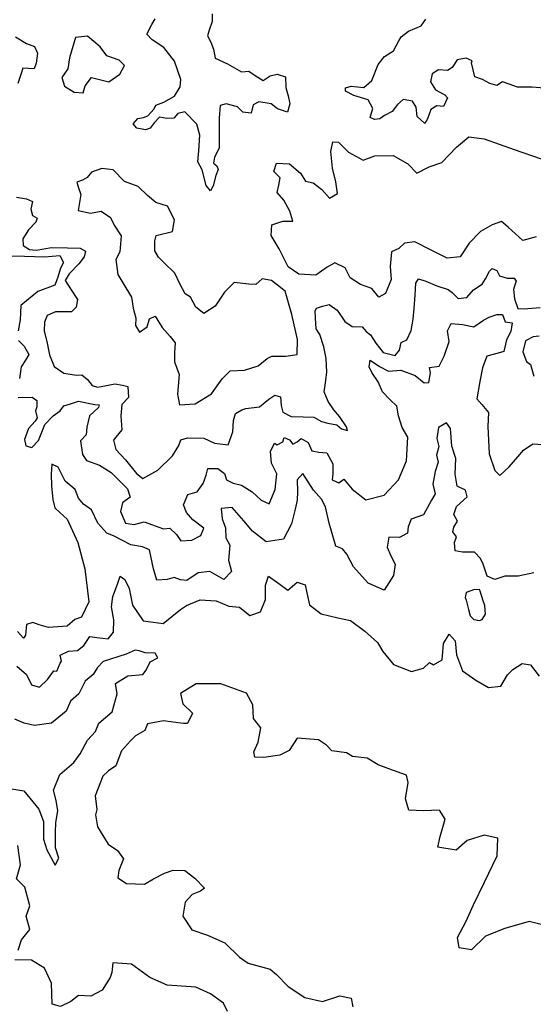
# Model space of a CAD drawing. Extents: x 598 to 641.8, y 4471 to 4508.
# Drawn here: x 607.8 to 609.5, y 4492.6 to 4495.8 of the extents above; entities that cross this region are included whole.
import ezdxf

# ---------------------------------------------------------------- set-up
doc = ezdxf.new("R2010")
doc.units = 0
for name, color, linetype in [('1750', 94, 'CONTINUOUS'), ('1800', 84, 'CONTINUOUS'), ('1850', 74, 'CONTINUOUS'), ('1900', 64, 'CONTINUOUS'), ('1950', 44, 'CONTINUOUS'), ('2000', 12, 'CONTINUOUS')]:
    doc.layers.add(name, color=color, linetype=linetype)

msp = doc.modelspace()

# ---------------------------------------------------------------- linework, layer by layer
at = {"layer": '1750'}
msp.add_lwpolyline([(607.7167, 4493.3381), (607.8219, 4493.3208), (607.8713, 4493.261), (607.8862, 4493.2207), (607.8864, 4493.1637), (607.8973, 4493.1293), (607.9241, 4493.0793), (607.9358, 4493.1029), (607.9248, 4493.1363), (607.9247, 4493.1855), (607.9255, 4493.2179), (607.9323, 4493.2553), (607.9272, 4493.2897), (607.9183, 4493.3231), (607.9388, 4493.3733), (607.9848, 4493.4118), (608.0054, 4493.4404), (608.0288, 4493.4847), (608.0543, 4493.5123), (608.065, 4493.5399), (608.1091, 4493.5764), (608.1246, 4493.6344), (608.1196, 4493.6679), (608.1598, 4493.6926), (608.208, 4493.6977), (608.2187, 4493.7115), (608.2324, 4493.738), (608.2569, 4493.7519), (608.248, 4493.7666), (608.2156, 4493.7675), (608.1959, 4493.7743), (608.1831, 4493.7762), (608.1546, 4493.7633), (608.08, 4493.7395), (608.0614, 4493.7198), (608.0467, 4493.6971), (608.0213, 4493.6754), (608.0008, 4493.635), (607.9733, 4493.6113), (607.9597, 4493.5788), (607.9116, 4493.5393), (607.8566, 4493.5323), (607.8231, 4493.54), (607.7926, 4493.5527)], dxfattribs=at)
at = {"layer": '1800'}
for points in [[(607.7991, 4493.7245), (607.8306, 4493.6971), (607.8475, 4493.6638), (607.873, 4493.656), (607.8985, 4493.6816), (607.92, 4493.7092), (607.9288, 4493.7083), (607.9405, 4493.7338), (607.9444, 4493.7407), (607.9404, 4493.7604), (607.9669, 4493.7732), (607.9964, 4493.7753), (608.0169, 4493.7911), (608.0365, 4493.8206), (608.0591, 4493.8168), (608.0954, 4493.813), (608.113, 4493.8347), (608.1139, 4493.8749), (608.1068, 4493.9171), (608.1106, 4493.9506), (608.1262, 4493.9899), (608.135, 4494.0165), (608.1497, 4494.0047), (608.1636, 4493.9763), (608.1746, 4493.9223), (608.2091, 4493.8714), (608.274, 4493.8628), (608.3298, 4493.9081), (608.3494, 4493.921), (608.3945, 4493.9388), (608.4456, 4493.9361), (608.487, 4493.9185), (608.5213, 4493.9157), (608.5548, 4493.8883), (608.5902, 4493.9002), (608.6057, 4493.9406), (608.6056, 4493.9867), (608.6153, 4494.0162), (608.6488, 4493.9918), (608.6783, 4493.9703), (608.7087, 4493.9969), (608.7342, 4493.9882), (608.7402, 4493.9617), (608.7482, 4493.9234), (608.7866, 4493.8941), (608.8407, 4493.8805), (608.882, 4493.8728), (608.9283, 4493.8376), (608.9697, 4493.8014), (608.9865, 4493.772), (609.021, 4493.7299), (609.08, 4493.7075), (609.1183, 4493.7175), (609.1379, 4493.7362), (609.1507, 4493.7284), (609.1791, 4493.7452), (609.1838, 4493.7973), (609.2014, 4493.8278), (609.2211, 4493.8063), (609.2252, 4493.7611), (609.245, 4493.7091), (609.2884, 4493.6788), (609.3287, 4493.6554), (609.369, 4493.6595), (609.3914, 4493.6959), (609.4081, 4493.7136), (609.4384, 4493.7334), (609.465, 4493.7286), (609.4936, 4493.6923)], [(609.5418, 4492.8766), (609.4612, 4492.8969), (609.3827, 4492.875), (609.3199, 4492.8492), (609.2739, 4492.8058), (609.2346, 4492.8115), (609.2285, 4492.8449), (609.2558, 4492.8961), (609.2802, 4492.9512), (609.3162, 4493.025), (609.3572, 4493.1097), (609.3599, 4493.1667), (609.3156, 4493.1773), (609.2597, 4493.1594), (609.2245, 4493.1278), (609.1645, 4493.1384), (609.1722, 4493.1728), (609.1887, 4493.2288), (609.1699, 4493.2582), (609.1188, 4493.2561), (609.0707, 4493.2578), (609.0598, 4493.2951), (609.0684, 4493.3472), (609.0634, 4493.3718), (609.0063, 4493.3922), (608.9719, 4493.4048), (608.9355, 4493.4263), (608.8883, 4493.432), (608.8686, 4493.4437), (608.8214, 4493.4504), (608.8037, 4493.468), (608.778, 4493.4856), (608.7083, 4493.4912), (608.6829, 4493.4508), (608.6525, 4493.4359), (608.6005, 4493.4289), (608.571, 4493.4297), (608.568, 4493.4474), (608.5826, 4493.4779), (608.5903, 4493.5251), (608.5666, 4493.5545), (608.5644, 4493.5996), (608.5446, 4493.6369), (608.461, 4493.667), (608.3814, 4493.6667), (608.3305, 4493.636), (608.3375, 4493.6027), (608.369, 4493.5723), (608.3535, 4493.5389), (608.3397, 4493.5388), (608.3063, 4493.5426), (608.2748, 4493.5474), (608.2228, 4493.5374), (608.2141, 4493.5157), (608.1847, 4493.4989), (608.168, 4493.4821), (608.1387, 4493.4506), (608.1202, 4493.4014), (608.0967, 4493.3856), (608.0781, 4493.3678), (608.0538, 4493.3039), (608.0589, 4493.2597), (608.055, 4493.243), (608.0611, 4493.2037), (608.0957, 4493.1479), (608.1262, 4493.1274), (608.145, 4493.0999), (608.1304, 4493.0625), (608.1266, 4493.0389), (608.1551, 4493.0204), (608.2131, 4493.0177), (608.2425, 4493.0355), (608.2788, 4493.0543), (608.3062, 4493.0632), (608.3446, 4493.0624), (608.3771, 4493.038), (608.4076, 4493.0057), (608.3949, 4492.9958), (608.3684, 4492.9849), (608.3459, 4492.9603), (608.3383, 4492.9141), (608.3669, 4492.87), (608.4181, 4492.8525), (608.4742, 4492.8281), (608.5215, 4492.7822), (608.5501, 4492.7626), (608.6209, 4492.7423), (608.6416, 4492.7257), (608.68, 4492.6865), (608.7332, 4492.6514), (608.7912, 4492.6379), (608.8472, 4492.6567), (608.8835, 4492.649), (608.8895, 4492.6206)], [(607.8043, 4492.8048), (607.815, 4492.8383), (607.8414, 4492.8718), (607.8294, 4492.915), (607.842, 4492.9484), (607.8251, 4493.0083), (607.7985, 4493.0357), (607.8111, 4493.0809), (607.803, 4493.1438)], [(608.4829, 4492.6062), (608.47, 4492.6326), (608.4277, 4492.6629), (608.3795, 4492.6843), (608.2871, 4492.6909), (608.231, 4492.7162), (608.1709, 4492.7592), (608.111, 4492.7628), (608.1081, 4492.7324), (608.1023, 4492.7157), (608.0759, 4492.6753), (608.0397, 4492.6555), (607.9994, 4492.6573), (607.9749, 4492.6385), (607.9406, 4492.6217), (607.914, 4492.6294), (607.9118, 4492.6972), (607.889, 4492.7462), (607.8467, 4492.7716), (607.7926, 4492.7734)]]:
    msp.add_lwpolyline(points, dxfattribs=at)
at = {"layer": '1850'}
msp.add_lwpolyline([(609.476, 4494.0265), (609.4259, 4494.0155), (609.3826, 4494.0164), (609.3502, 4494.0054), (609.3246, 4494.0162), (609.3117, 4494.0545), (609.3028, 4494.0731), (609.284, 4494.0937), (609.2447, 4494.0935), (609.2211, 4494.0984), (609.219, 4494.1249), (609.2259, 4494.1436), (609.214, 4494.1593), (609.2169, 4494.175), (609.2286, 4494.1938), (609.2168, 4494.2153), (609.2255, 4494.2419), (609.2598, 4494.2725), (609.2548, 4494.2941), (609.2273, 4494.3078), (609.2212, 4494.3461), (609.223, 4494.3972), (609.2101, 4494.4375), (609.206, 4494.4945), (609.1931, 4494.5122), (609.1666, 4494.4973), (609.1618, 4494.4619), (609.1678, 4494.4364), (609.1601, 4494.4078), (609.166, 4494.3852), (609.1563, 4494.3547), (609.1486, 4494.3144), (609.1566, 4494.283), (609.1448, 4494.2623), (609.1185, 4494.215), (609.0782, 4494.2001), (609.0685, 4494.1755), (609.0666, 4494.1558), (609.0411, 4494.141), (609.0057, 4494.1419), (609.0009, 4494.1094), (609.0128, 4494.0819), (609.0266, 4494.0544), (609.0208, 4494.018), (608.9905, 4493.9707), (608.9393, 4493.9932), (608.891, 4494.0461), (608.8702, 4494.0873), (608.8554, 4494.104), (608.8337, 4494.1127), (608.8128, 4494.1874), (608.8008, 4494.2404), (608.788, 4494.265), (608.7613, 4494.2944), (608.7267, 4494.3483), (608.7091, 4494.3276), (608.7102, 4494.2893), (608.7083, 4494.2627), (608.7025, 4494.2332), (608.6899, 4494.186), (608.6646, 4494.1357), (608.6085, 4494.1267), (608.5642, 4494.1619), (608.5356, 4494.1953), (608.498, 4494.2384), (608.4627, 4494.2353), (608.4657, 4494.2019), (608.4767, 4494.1724), (608.4777, 4494.14), (608.4906, 4494.1165), (608.4859, 4494.0683), (608.4958, 4494.0309), (608.4704, 4494.0053), (608.425, 4494.0307), (608.3877, 4494.0266), (608.3504, 4494.0019), (608.3308, 4494.0038), (608.3101, 4494.0116), (608.2875, 4494.0047), (608.2531, 4494.0026), (608.2431, 4494.0399), (608.2301, 4494.1008), (608.2075, 4494.1115), (608.1691, 4494.1173), (608.115, 4494.1456), (608.0913, 4494.1554), (608.0627, 4494.1877), (608.0419, 4494.2309), (608.0153, 4494.2495), (607.9995, 4494.2691), (607.9886, 4494.2966), (607.9561, 4494.324), (607.9333, 4494.3691), (607.9126, 4494.3789), (607.9108, 4494.3464), (607.9119, 4494.3091), (607.916, 4494.2639), (607.9229, 4494.2374), (607.9387, 4494.2227), (607.9624, 4494.2011), (607.9971, 4494.1255), (608.02, 4494.0401), (608.0331, 4493.933), (608.0097, 4493.8828), (607.9871, 4493.8758), (607.9626, 4493.8541), (607.9017, 4493.8499), (607.8722, 4493.8587), (607.8515, 4493.8655), (607.8309, 4493.8595), (607.828, 4493.8251), (607.8212, 4493.8153), (607.8015, 4493.8368)], dxfattribs=at)
msp.add_lwpolyline([(609.3022, 4493.9669), (609.3012, 4493.9718), (609.2835, 4493.9728), (609.257, 4493.9628), (609.2531, 4493.9471), (609.2571, 4493.9383), (609.264, 4493.9078), (609.27, 4493.8872), (609.2819, 4493.8754), (609.3005, 4493.8725), (609.3084, 4493.8755), (609.3192, 4493.8933), (609.3171, 4493.9208), (609.3121, 4493.9365)], close=True, dxfattribs=at)
at = {"layer": '1900'}
for points in [[(607.753, 4495.0533), (607.8247, 4495.0526), (607.8896, 4495.0509), (607.9387, 4495.055), (607.9505, 4495.0324), (607.9408, 4495.0137), (607.932, 4494.9842), (607.9223, 4494.9586), (607.8674, 4494.9378), (607.8125, 4494.8924), (607.8107, 4494.8463), (607.804, 4494.8109)], [(607.8038, 4494.5948), (607.849, 4494.5959), (607.8647, 4494.5852), (607.8638, 4494.5645), (607.8599, 4494.5518), (607.8659, 4494.5292), (607.8591, 4494.5184), (607.8376, 4494.4947), (607.8239, 4494.4583), (607.8289, 4494.4387), (607.8476, 4494.4329), (607.8701, 4494.4555), (607.8828, 4494.488), (607.8906, 4494.5077), (607.917, 4494.5353), (607.9395, 4494.5521), (607.9522, 4494.5678), (607.9738, 4494.5738), (607.9993, 4494.5827), (608.0524, 4494.5721), (608.0661, 4494.5712), (608.0642, 4494.5623), (608.0348, 4494.5357), (608.0261, 4494.4983), (608.0243, 4494.4738), (608.0057, 4494.4541), (608.0127, 4494.4099), (608.0255, 4494.3903), (608.0678, 4494.3757), (608.1053, 4494.3513), (608.1309, 4494.3259), (608.1585, 4494.2994), (608.1674, 4494.272), (608.142, 4494.2532), (608.1352, 4494.2257), (608.152, 4494.1874), (608.1805, 4494.1836), (608.2129, 4494.1916), (608.2749, 4494.1692), (608.2955, 4494.1713), (608.3172, 4494.1507), (608.331, 4494.1301), (608.3673, 4494.1322), (608.3967, 4494.148), (608.4065, 4494.1717), (608.37, 4494.199), (608.3493, 4494.2225), (608.3404, 4494.2471), (608.354, 4494.2805), (608.3844, 4494.2894), (608.404, 4494.316), (608.4137, 4494.3436), (608.4185, 4494.3652), (608.4519, 4494.3643), (608.4726, 4494.3487), (608.4796, 4494.3281), (608.5012, 4494.3174), (608.5278, 4494.3106), (608.5622, 4494.2891), (608.5918, 4494.2617), (608.6174, 4494.25), (608.6378, 4494.2972), (608.6426, 4494.3474), (608.6257, 4494.3817), (608.6226, 4494.42), (608.6353, 4494.4465), (608.6442, 4494.4417), (608.6618, 4494.4515), (608.6667, 4494.4653), (608.6834, 4494.4575), (608.6943, 4494.4438), (608.709, 4494.4507), (608.7217, 4494.4616), (608.7443, 4494.4489), (608.7562, 4494.4224), (608.7788, 4494.4176), (608.8044, 4494.4157), (608.8241, 4494.3804), (608.8243, 4494.348), (608.8224, 4494.3284), (608.844, 4494.3186), (608.8597, 4494.3305), (608.8873, 4494.2982), (608.9316, 4494.263), (608.9905, 4494.2779), (609.0375, 4494.3282), (609.0628, 4494.3901), (609.0674, 4494.4658), (609.0496, 4494.4972), (609.0377, 4494.5354), (609.0317, 4494.5668), (609.009, 4494.5884), (608.9854, 4494.6128), (608.9715, 4494.6452), (608.9508, 4494.6756), (608.9419, 4494.6942), (608.9457, 4494.7158), (608.9753, 4494.6953), (609.0048, 4494.6797), (609.045, 4494.6838), (609.0913, 4494.6663), (609.1208, 4494.6418), (609.1355, 4494.6438), (609.1413, 4494.6743), (609.1383, 4494.692), (609.1688, 4494.696), (609.1853, 4494.7285), (609.2019, 4494.7757), (609.1968, 4494.811), (609.2085, 4494.8346), (609.2449, 4494.8308), (609.2822, 4494.8241), (609.3126, 4494.8458), (609.3312, 4494.8547), (609.3567, 4494.8637), (609.3744, 4494.8637), (609.3833, 4494.8402), (609.4059, 4494.8363), (609.4021, 4494.8088), (609.3875, 4494.7813), (609.3788, 4494.7439), (609.3601, 4494.7389), (609.3238, 4494.729), (609.3102, 4494.6906), (609.3015, 4494.6464), (609.2919, 4494.5904), (609.3077, 4494.5718), (609.3294, 4494.5463), (609.3276, 4494.5011), (609.3319, 4494.4127), (609.3497, 4494.3578), (609.3655, 4494.3421), (609.3959, 4494.3707), (609.4242, 4494.4023), (609.4428, 4494.4239), (609.4732, 4494.4447), (609.5213, 4494.4419)], [(607.8051, 4494.7794), (607.8228, 4494.7608), (607.8387, 4494.7344), (607.8279, 4494.7157), (607.8133, 4494.694), (607.8085, 4494.6567)]]:
    msp.add_lwpolyline(points, dxfattribs=at)
at = {"layer": '1950'}
for points in [[(608.4329, 4495.8373), (608.4332, 4495.8126), (608.4233, 4495.7848), (608.4179, 4495.7664), (608.4284, 4495.746), (608.4377, 4495.723), (608.443, 4495.6944), (608.4827, 4495.6761), (608.5281, 4495.65), (608.5522, 4495.6523), (608.573, 4495.638), (608.5982, 4495.6212), (608.6212, 4495.6367), (608.6435, 4495.6421), (608.6707, 4495.6341), (608.6715, 4495.5986), (608.6751, 4495.5871), (608.68, 4495.5718), (608.6847, 4495.5457), (608.6768, 4495.5191), (608.6452, 4495.5304), (608.6244, 4495.5459), (608.5839, 4495.5528), (608.566, 4495.5429), (608.5599, 4495.5163), (608.5327, 4495.5192), (608.5151, 4495.5359), (608.4784, 4495.546), (608.4593, 4495.5405), (608.4556, 4495.4999), (608.4562, 4495.4555), (608.4555, 4495.4028), (608.4405, 4495.3738), (608.4377, 4495.3542), (608.4478, 4495.3451), (608.452, 4495.333), (608.4454, 4495.3141), (608.4367, 4495.2805), (608.4276, 4495.2648), (608.4133, 4495.2821), (608.4006, 4495.3324), (608.3864, 4495.3587), (608.39, 4495.3942), (608.3926, 4495.4443), (608.3829, 4495.48), (608.3441, 4495.5199), (608.3212, 4495.5151), (608.3083, 4495.4994), (608.286, 4495.4984), (608.2626, 4495.5026), (608.2452, 4495.4844), (608.2317, 4495.4674), (608.2164, 4495.4619), (608.1891, 4495.4674), (608.1766, 4495.4809), (608.1915, 4495.4991), (608.2099, 4495.502), (608.2246, 4495.5069), (608.2446, 4495.5295), (608.2504, 4495.5414), (608.276, 4495.5519), (608.3105, 4495.5711), (608.3293, 4495.6007), (608.3316, 4495.6248), (608.3108, 4495.6841), (608.2758, 4495.7284), (608.2381, 4495.753), (608.2212, 4495.7723), (608.2368, 4495.8026), (608.2485, 4495.8214)], [(609.5095, 4495.5974), (609.4708, 4495.5998), (609.4238, 4495.6004), (609.3967, 4495.6103), (609.3745, 4495.6176), (609.3566, 4495.6058), (609.3338, 4495.6124), (609.3099, 4495.6248), (609.2846, 4495.6341), (609.2744, 4495.6793), (609.2758, 4495.6856), (609.2569, 4495.6941), (609.2276, 4495.6888), (609.2114, 4495.6636), (609.1966, 4495.6537), (609.1675, 4495.6566), (609.147, 4495.6429), (609.1409, 4495.6176), (609.1577, 4495.5913), (609.1873, 4495.5751), (609.1961, 4495.5661), (609.1836, 4495.5377), (609.1614, 4495.5399), (609.1422, 4495.5274), (609.1317, 4495.4977), (609.1232, 4495.4826), (609.0981, 4495.5052), (609.0947, 4495.5357), (609.0829, 4495.5543), (609.0525, 4495.5604), (609.0339, 4495.5435), (609.0164, 4495.5215), (608.9921, 4495.5085), (608.9768, 4495.4979), (608.959, 4495.4956), (608.9451, 4495.5015), (608.9537, 4495.5306), (608.9389, 4495.5594), (608.8927, 4495.5734), (608.865, 4495.5871), (608.8658, 4495.5985), (608.8842, 4495.6039), (608.9248, 4495.5989), (608.9511, 4495.6214), (608.9715, 4495.6732), (608.9916, 4495.6996), (609.021, 4495.7183), (609.038, 4495.7498), (609.0458, 4495.7636), (609.0701, 4495.7817), (609.111, 4495.7983), (609.1265, 4495.8203)], [(607.7951, 4495.7628), (607.831, 4495.742), (607.8569, 4495.7315), (607.8661, 4495.7105), (607.8625, 4495.6775), (607.8559, 4495.6598), (607.8185, 4495.6622), (607.8138, 4495.6439), (607.8026, 4495.6123)], [(607.7988, 4495.2435), (607.8305, 4495.2386), (607.8501, 4495.2295), (607.8453, 4495.2054), (607.8501, 4495.1844), (607.8658, 4495.1753), (607.8606, 4495.1633), (607.8368, 4495.1382), (607.8192, 4495.1093), (607.8202, 4495.0877), (607.841, 4495.074), (607.8625, 4495.0718), (607.9115, 4495.0807), (607.9636, 4495.0794), (608.0048, 4495.0782), (608.0218, 4495.069), (608.0178, 4495.0507), (608.0003, 4495.0274), (607.9694, 4494.9955), (607.9558, 4494.9741), (607.9732, 4494.9465), (607.9962, 4494.912), (607.9921, 4494.8872), (607.9766, 4494.8722), (607.9252, 4494.8723), (607.8977, 4494.8606), (607.8892, 4494.8391), (607.8882, 4494.8106), (607.8978, 4494.7711), (607.9055, 4494.7329), (607.9209, 4494.6952), (607.9517, 4494.6739), (607.9929, 4494.6669), (608.01, 4494.668), (608.0289, 4494.6531), (608.0439, 4494.6339), (608.0609, 4494.6286), (608.0908, 4494.6332), (608.1176, 4494.6392), (608.1423, 4494.6344), (608.1593, 4494.6304), (608.162, 4494.5948), (608.1395, 4494.5716), (608.1371, 4494.5355), (608.1403, 4494.4897), (608.1209, 4494.4659), (608.1132, 4494.4564), (608.1204, 4494.4259), (608.1523, 4494.3931), (608.1879, 4494.3481), (608.2086, 4494.332), (608.2572, 4494.3593), (608.3042, 4494.4056), (608.3244, 4494.4396), (608.3316, 4494.4579), (608.3533, 4494.4646), (608.4059, 4494.4633), (608.4406, 4494.4469), (608.485, 4494.4412), (608.5002, 4494.4836), (608.5019, 4494.5204), (608.5086, 4494.5425), (608.5291, 4494.5543), (608.5425, 4494.5592), (608.5863, 4494.5649), (608.6165, 4494.5893), (608.6364, 4494.6023), (608.6541, 4494.5964), (608.6569, 4494.569), (608.6617, 4494.5468), (608.6894, 4494.5331), (608.7281, 4494.5325), (608.7624, 4494.5308), (608.7876, 4494.5165), (608.8085, 4494.5118), (608.837, 4494.5063), (608.852, 4494.4928), (608.8716, 4494.4874), (608.8692, 4494.5001), (608.8462, 4494.5335), (608.8281, 4494.5553), (608.8088, 4494.5816), (608.7965, 4494.6129), (608.8001, 4494.6426), (608.805, 4494.6769), (608.8024, 4494.7213), (608.7947, 4494.7589), (608.7819, 4494.7984), (608.7701, 4494.817), (608.7686, 4494.8526), (608.767, 4494.8748), (608.771, 4494.8843), (608.7908, 4494.891), (608.8124, 4494.8964), (608.8388, 4494.8777), (608.8637, 4494.8405), (608.887, 4494.8249), (608.9194, 4494.8239), (608.9325, 4494.8085), (608.9469, 4494.7981), (608.9637, 4494.7712), (608.9881, 4494.741), (609.026, 4494.731), (609.0402, 4494.7486), (609.0463, 4494.7733), (609.0642, 4494.7813), (609.0785, 4494.8115), (609.0854, 4494.8483), (609.0884, 4494.8831), (609.0915, 4494.9263), (609.0933, 4494.9656), (609.1024, 4494.9788), (609.1264, 4494.9721), (609.1618, 4494.9564), (609.1984, 4494.9451), (609.2116, 4494.9354), (609.231, 4494.9155), (609.259, 4494.9183), (609.2803, 4494.9434), (609.3085, 4494.9614), (609.3195, 4494.9797), (609.3326, 4495.0043), (609.3409, 4495.0124), (609.3561, 4495.0065), (609.3647, 4494.9892), (609.3894, 4494.9813), (609.4129, 4494.9816), (609.4191, 4494.972), (609.4125, 4494.9518), (609.4105, 4494.9448), (609.4139, 4494.9149), (609.4242, 4494.883), (609.4445, 4494.8815), (609.4572, 4494.8832), (609.4973, 4494.8865)], [(609.4941, 4494.7932), (609.4738, 4494.7916), (609.4488, 4494.7786), (609.4401, 4494.7431), (609.453, 4494.7112), (609.4656, 4494.7022), (609.4759, 4494.6639)]]:
    msp.add_lwpolyline(points, dxfattribs=at)
at = {"layer": '2000'}
for points in [[(608.1318, 4495.6872), (608.0915, 4495.7018), (608.0697, 4495.7303), (608.0283, 4495.7655), (607.99, 4495.7614), (607.9706, 4495.6955), (607.9648, 4495.6591), (607.9452, 4495.6315), (607.9542, 4495.603), (607.9857, 4495.5835), (608.0142, 4495.5816), (608.021, 4495.6042), (608.0416, 4495.6318), (608.0977, 4495.6173), (608.134, 4495.642), (608.1486, 4495.6706)], [(608.0751, 4495.3361), (608.0417, 4495.3251), (608.028, 4495.3074), (608.0123, 4495.2985), (607.9936, 4495.2925), (607.9986, 4495.2768), (608.0066, 4495.2523), (607.9979, 4495.2011), (608.0382, 4495.1924), (608.0726, 4495.1984), (608.1032, 4495.1779), (608.1151, 4495.1534), (608.1378, 4495.119), (608.1331, 4495.0669), (608.1204, 4495.0413), (608.1274, 4494.9932), (608.1433, 4494.9667), (608.171, 4494.9196), (608.177, 4494.8842), (608.1859, 4494.8518), (608.1841, 4494.8282), (608.1969, 4494.8066), (608.2224, 4494.8234), (608.2302, 4494.85), (608.2479, 4494.8579), (608.2706, 4494.8216), (608.2963, 4494.7922), (608.313, 4494.7717), (608.3112, 4494.7402), (608.3103, 4494.7107), (608.3262, 4494.6695), (608.3205, 4494.6055), (608.3275, 4494.5712), (608.3776, 4494.5743), (608.4306, 4494.6069), (608.4658, 4494.6552), (608.4913, 4494.6809), (608.5375, 4494.683), (608.5817, 4494.6979), (608.6111, 4494.7206), (608.6268, 4494.7285), (608.672, 4494.7287), (608.7084, 4494.7338), (608.7102, 4494.7829), (608.6912, 4494.8635), (608.6703, 4494.9391), (608.6259, 4494.9743), (608.5954, 4494.9791), (608.5748, 4494.9604), (608.5522, 4494.9622), (608.504, 4494.967), (608.4727, 4494.9364), (608.4424, 4494.8911), (608.4061, 4494.8673), (608.3795, 4494.8879), (608.3626, 4494.9203), (608.3459, 4494.931), (608.3281, 4494.9634), (608.3122, 4494.9978), (608.2767, 4495.032), (608.259, 4495.0497), (608.2471, 4495.0703), (608.247, 4495.1027), (608.2518, 4495.1194), (608.3039, 4495.1324), (608.3106, 4495.1708), (608.2879, 4495.2149), (608.2505, 4495.2266), (608.2238, 4495.2491), (608.1933, 4495.2785), (608.149, 4495.295), (608.1115, 4495.3323)]]:
    msp.add_lwpolyline(points, close=True, dxfattribs=at)
msp.add_lwpolyline([(609.484, 4495.1158), (609.4407, 4495.1039), (609.3934, 4495.1469), (609.3717, 4495.1646), (609.3413, 4495.1546), (609.303, 4495.1329), (609.2668, 4495.0944), (609.2374, 4495.0501), (609.1952, 4495.046), (609.143, 4495.0723), (609.0908, 4495.0987), (609.0564, 4495.0946), (609.0388, 4495.0779), (609.0142, 4495.067), (609.0105, 4495.0188), (609.0135, 4494.9775), (608.995, 4494.9312), (608.9734, 4494.9203), (608.9507, 4494.9478), (608.9143, 4494.9604), (608.8808, 4494.982), (608.864, 4495.0143), (608.8305, 4495.0309), (608.806, 4495.0171), (608.7697, 4494.9914), (608.7146, 4494.9942), (608.6792, 4495.0186), (608.6504, 4495.0765), (608.6247, 4495.1197), (608.6266, 4495.1541), (608.6619, 4495.166), (608.6944, 4495.1661), (608.6844, 4495.1985), (608.6656, 4495.2339), (608.6439, 4495.2593), (608.6487, 4495.283), (608.6536, 4495.3066), (608.6329, 4495.3271), (608.6416, 4495.3537), (608.6839, 4495.3519), (608.7194, 4495.3215), (608.7352, 4495.2951), (608.7608, 4495.2902), (608.7884, 4495.2687), (608.814, 4495.2403), (608.8395, 4495.2561), (608.8345, 4495.2934), (608.8235, 4495.3376), (608.8174, 4495.3917), (608.8242, 4495.4232), (608.8429, 4495.4222), (608.8755, 4495.3899), (608.9227, 4495.3635), (608.961, 4495.3774), (609.02, 4495.3786), (609.0673, 4495.3513), (609.0969, 4495.3219), (609.1371, 4495.3417), (609.1784, 4495.3556), (609.2254, 4495.4059), (609.2656, 4495.4395), (609.3157, 4495.4328), (609.4122, 4495.3977), (609.4998, 4495.3675)], dxfattribs=at)

doc.saveas('drawing.dxf')
